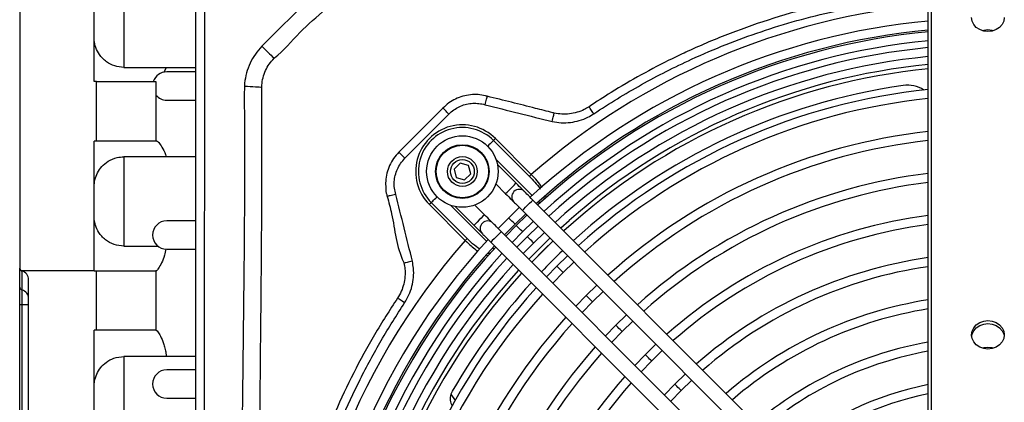
# Model space of a CAD drawing. Units: millimetres. Extents: x 1383 to 10587, y 1123 to 7386.
# Drawn here: x 1869 to 2199, y 5333 to 5462 of the extents above; entities that cross this region are included whole.
import ezdxf

# ---------------------------------------------------------------- set-up
doc = ezdxf.new("R2010")
doc.units = ezdxf.units.MM
doc.layers.add('Flowair1', color=7, linetype='Continuous')

msp = doc.modelspace()

# ---------------------------------------------------------------- linework, layer by layer
at = {"layer": 'Flowair1'}
for p, q in [((2173.72, 5329.58), (2173.72, 5487.54)), ((2174.72, 5488.04), (2174.72, 5330.08)), ((1868.72, 5481.01), (1868.72, 5378.19)), ((1930.73, 5240.84), (1930.82, 5480.44)), ((1975.34, 5477.91), (1950.03, 5452.61)), ((1903.72, 5475.54), (1903.72, 5445.54)), ((1927.72, 5475.54), (1927.72, 4990.54)), ((1893.72, 5440.82), (1893.72, 5465.54)), ((1903.72, 5445.54), (1917.94, 5445.54)), ((1917.94, 5445.54), (1917.11, 5443.84)), ((1917.94, 5445.54), (1927.72, 5445.54)), ((1927.72, 5444.04), (1918.07, 5444.04)), ((1894.46, 5440.82), (1893.72, 5440.82)), ((1894.46, 5420.82), (1894.46, 5440.82)), ((1894.46, 5440.82), (1914.46, 5440.82)), ((1914.46, 5440.82), (1914.46, 5420.82)), ((1918.07, 5434.54), (1927.72, 5434.54)), ((1998.03, 5415.04), (2012.81, 5429.88)), ((1894.46, 5420.82), (1893.72, 5420.82)), ((1893.72, 5377.32), (1893.72, 5420.82)), ((1914.46, 5420.82), (1894.46, 5420.82)), ((1914.71, 5420.82), (1914.46, 5420.82)), ((2027.76, 5421.03), (2039.8, 5408.98)), ((2040.44, 5409.61), (2028.39, 5421.67)), ((1917.94, 5415.54), (1903.72, 5415.54)), ((1903.72, 5415.54), (1903.72, 5385.54)), ((1927.72, 5415.54), (1917.94, 5415.54)), ((2028.62, 5414.59), (2040.7, 5402.5)), ((2016.56, 5413.38), (2014.52, 5411.34)), ((2014.52, 5411.34), (2015.27, 5408.55)), ((2019.35, 5412.63), (2016.56, 5413.38)), ((2020.1, 5409.84), (2019.35, 5412.63)), ((2035.34, 5406.7), (2029.07, 5412.97)), ((2015.27, 5408.55), (2018.05, 5407.8)), ((2018.05, 5407.8), (2020.1, 5409.84)), ((2028.56, 5406.41), (2031.8, 5403.16)), ((2127.99, 5313.97), (2040.99, 5401.04)), ((2042.82, 5400.38), (2043.25, 5399.95)), ((2044.71, 5401.86), (2044.84, 5401.37)), ((2045.41, 5401.83), (2045.3, 5402.4)), ((2006.23, 5399.52), (2018.27, 5387.47)), ((2018.91, 5388.1), (2006.86, 5400.15)), ((2025.38, 5387.2), (2013.3, 5399.28)), ((2014.92, 5398.83), (2021.19, 5392.56)), ((2024.73, 5396.09), (2021.48, 5399.34)), ((2036.43, 5398.53), (2032.86, 5395.03)), ((2037.46, 5397.5), (2124.46, 5310.44)), ((1927.72, 5394.04), (1918.07, 5394.04)), ((2032.86, 5395.03), (2029.36, 5391.46)), ((2034.98, 5392.91), (2038.56, 5396.4)), ((2038.98, 5395.97), (2035.41, 5392.48)), ((2037.53, 5390.36), (2041.1, 5393.85)), ((2050.35, 5391.67), (2053.13, 5394.15)), ((2031.48, 5389.34), (2034.98, 5392.91)), ((2035.41, 5392.48), (2031.91, 5388.91)), ((2042.71, 5392.25), (2039.13, 5388.76)), ((2117.38, 5303.37), (2030.38, 5390.44)), ((2034.03, 5386.78), (2037.53, 5390.36)), ((2039.13, 5388.76), (2035.63, 5385.18)), ((2041.25, 5386.63), (2044.83, 5390.13)), ((1903.72, 5385.54), (1915.15, 5385.54)), ((1918.07, 5384.54), (1927.72, 5384.54)), ((2026.85, 5386.9), (2113.84, 5299.83)), ((2027.93, 5384.64), (2027.5, 5385.07)), ((2037.75, 5383.06), (2041.25, 5386.63)), ((2026.7, 5383.06), (2025.89, 5383.14)), ((2052.6, 5382.34), (2049.02, 5378.85)), ((1868.72, 5371.82), (1868.72, 5378.14)), ((1893.72, 5377.32), (1869.23, 5377.32)), ((1893.72, 5377.32), (1894.46, 5377.32)), ((1894.46, 5357.32), (1894.46, 5377.32)), ((1894.46, 5377.32), (1914.46, 5377.32)), ((1914.46, 5377.32), (1914.46, 5357.32)), ((1914.58, 5377.32), (1914.46, 5377.32)), ((2049.02, 5378.85), (2045.53, 5375.28)), ((2051.14, 5376.73), (2054.73, 5380.22)), ((1869.47, 5377.22), (1869.47, 5377.18)), ((1869.47, 5377.18), (1869.47, 5370.86)), ((1871.72, 5091.76), (1871.72, 5374.32)), ((2047.65, 5373.15), (2051.14, 5376.73)), ((1868.72, 5366), (1868.72, 5371.82)), ((1869.47, 5370.86), (1869.47, 5366)), ((2062.5, 5372.44), (2058.92, 5368.95)), ((2058.92, 5368.95), (2055.43, 5365.37)), ((2061.04, 5366.83), (2064.62, 5370.31)), ((1868.72, 5366), (1869.47, 5366)), ((1868.72, 5100.08), (1868.72, 5366)), ((1869.47, 5366), (1871.72, 5366)), ((1869.47, 5366), (1869.47, 5100.08)), ((2057.55, 5363.25), (2061.04, 5366.83)), ((2072.4, 5362.53), (2068.82, 5359.05)), ((2068.82, 5359.05), (2065.33, 5355.46)), ((2070.94, 5356.92), (2074.52, 5360.41)), ((1894.46, 5357.32), (1893.72, 5357.32)), ((1893.72, 5310.32), (1893.72, 5357.32)), ((1914.46, 5357.32), (1894.46, 5357.32)), ((1914.57, 5357.32), (1914.46, 5357.32)), ((2067.45, 5353.34), (2070.94, 5356.92)), ((2082.3, 5352.62), (2078.71, 5349.14)), ((1917.94, 5348.54), (1903.72, 5348.54)), ((1903.72, 5348.54), (1903.72, 5318.54)), ((1927.72, 5348.54), (1917.94, 5348.54)), ((2078.71, 5349.14), (2075.23, 5345.55)), ((2080.83, 5347.02), (2084.42, 5350.5)), ((2077.35, 5343.43), (2080.83, 5347.02)), ((1927.72, 5344.04), (1918.07, 5344.04)), ((2092.2, 5342.71), (2088.61, 5339.24)), ((2088.61, 5339.24), (2085.13, 5335.65)), ((2090.73, 5337.12), (2094.32, 5340.59)), ((1918.07, 5334.54), (1927.72, 5334.54)), ((2013.47, 5335.85), (2014.87, 5333.75)), ((2087.25, 5333.52), (2090.73, 5337.12))]:
    msp.add_line(p, q, dxfattribs=at)
at = {"layer": 'Flowair1', "flags": 128}
for points in [[(2193.72, 5457.56), (2192.3, 5457.72), (2190.97, 5458.2), (2189.83, 5458.95), (2188.96, 5459.94), (2188.41, 5461.09), (2188.22, 5462.32)], [(2199.22, 5462.32), (2199.03, 5461.09), (2198.49, 5459.94), (2197.61, 5458.95), (2196.47, 5458.2), (2195.15, 5457.72), (2193.72, 5457.56)], [(2193.72, 5458.09), (2192.3, 5457.92), (2191.92, 5457.82)], [(2195.52, 5457.82), (2195.15, 5457.92), (2193.72, 5458.09)], [(1950.03, 5452.61), (1950.71, 5451.95), (1951.37, 5451.3), (1952, 5450.69), (1952.57, 5450.12), (1953.09, 5449.62), (1953.52, 5449.19), (1953.87, 5448.85), (1954.13, 5448.6)], [(1944.16, 5439.25), (1945.14, 5439.19), (1946.09, 5439.14), (1946.99, 5439.09), (1947.82, 5439.04), (1948.55, 5439), (1949.15, 5438.97), (1949.63, 5438.94), (1949.95, 5438.92)], [(2024.96, 5432.99), (2025.09, 5433.49), (2025.21, 5433.98), (2025.32, 5434.43), (2025.42, 5434.85), (2025.51, 5435.2), (2025.59, 5435.5), (2025.64, 5435.71), (2025.68, 5435.85)], [(2010.78, 5431.9), (2006.55, 5427.65), (1996, 5417.06)], [(2012.81, 5429.88), (2012.48, 5430.21), (2012.15, 5430.54), (2011.84, 5430.85), (2011.55, 5431.14), (2011.3, 5431.39), (2011.08, 5431.61), (2010.91, 5431.78), (2010.78, 5431.9)], [(2047.5, 5427.37), (2047.61, 5427.86), (2047.71, 5428.33), (2047.81, 5428.78), (2047.9, 5429.18), (2047.97, 5429.54), (2048.04, 5429.84), (2048.09, 5430.07), (2048.12, 5430.22)], [(2061.42, 5429.97), (2061.16, 5430.36), (2060.91, 5430.74), (2060.66, 5431.11), (2060.44, 5431.44), (2060.24, 5431.74), (2060.07, 5432), (2059.94, 5432.2), (2059.84, 5432.35)], [(2027.76, 5421.03), (2027.54, 5420.82), (2027.27, 5420.55), (2026.96, 5420.24), (2026.61, 5419.89), (2026.23, 5419.5), (2025.82, 5419.1), (2025.8, 5419.07)], [(2028.39, 5421.67), (2028.29, 5421.57), (2028.2, 5421.47), (2028.1, 5421.38), (2028.02, 5421.29), (2027.94, 5421.21), (2027.87, 5421.14), (2027.81, 5421.08), (2027.76, 5421.03)], [(1998.03, 5415.04), (1997.7, 5415.37), (1997.37, 5415.7), (1997.06, 5416.01), (1996.77, 5416.3), (1996.52, 5416.55), (1996.3, 5416.77), (1996.13, 5416.94), (1996, 5417.06)], [(2040.44, 5409.61), (2040.34, 5409.51), (2040.24, 5409.42), (2040.15, 5409.33), (2040.06, 5409.24), (2039.98, 5409.16), (2039.91, 5409.09), (2039.85, 5409.03), (2039.8, 5408.98)], [(2031.8, 5403.16), (2031.94, 5403.3), (2032.32, 5403.68), (2032.89, 5404.25), (2033.57, 5404.93)], [(2033.57, 5404.93), (2034.25, 5405.61), (2034.82, 5406.18), (2035.2, 5406.56), (2035.34, 5406.7)], [(2038.17, 5403.87), (2038.11, 5403.92), (2037.95, 5404.08), (2037.69, 5404.34), (2037.34, 5404.7), (2036.91, 5405.12), (2036.42, 5405.61), (2035.89, 5406.14), (2035.34, 5406.7)], [(2040.99, 5401.04), (2040.44, 5401.59), (2039.91, 5402.12), (2039.42, 5402.61), (2038.99, 5403.04), (2038.64, 5403.39), (2038.38, 5403.65), (2038.22, 5403.81), (2038.17, 5403.87)], [(1994.96, 5402.94), (1994.46, 5402.82), (1993.97, 5402.69), (1993.52, 5402.58), (1993.1, 5402.48), (1992.75, 5402.39), (1992.45, 5402.32), (1992.24, 5402.26), (1992.1, 5402.23)], [(2006.86, 5400.15), (2007.08, 5400.37), (2007.35, 5400.64), (2007.66, 5400.95), (2008.01, 5401.3), (2008.39, 5401.68), (2008.8, 5402.09), (2008.82, 5402.11)], [(2031.8, 5403.16), (2032.35, 5402.61), (2032.88, 5402.08), (2033.37, 5401.59), (2033.8, 5401.16), (2034.15, 5400.81), (2034.41, 5400.55), (2034.57, 5400.39), (2034.63, 5400.33)], [(2039.22, 5399.27), (2039.9, 5399.95), (2040.48, 5400.52), (2040.86, 5400.9), (2040.99, 5401.04)], [(2006.86, 5400.15), (2006.81, 5400.1), (2006.75, 5400.04), (2006.68, 5399.97), (2006.6, 5399.89), (2006.51, 5399.81), (2006.42, 5399.71), (2006.32, 5399.62), (2006.23, 5399.52)], [(2034.63, 5400.33), (2034.68, 5400.28), (2034.84, 5400.12), (2035.11, 5399.86), (2035.46, 5399.5), (2035.89, 5399.08), (2036.37, 5398.59), (2036.9, 5398.06), (2037.46, 5397.5)], [(2037.46, 5397.5), (2037.59, 5397.64), (2037.97, 5398.02), (2038.55, 5398.59), (2039.22, 5399.27)], [(2022.96, 5394.33), (2022.28, 5393.65), (2021.71, 5393.08), (2021.33, 5392.69), (2021.19, 5392.56)], [(2024.73, 5396.09), (2024.59, 5395.96), (2024.21, 5395.58), (2023.64, 5395), (2022.96, 5394.33)], [(2027.55, 5393.26), (2027.5, 5393.32), (2027.34, 5393.48), (2027.08, 5393.74), (2026.73, 5394.09), (2026.3, 5394.52), (2025.81, 5395.01), (2025.28, 5395.54), (2024.73, 5396.09)], [(2034.98, 5392.91), (2034.9, 5392.99), (2034.67, 5393.22), (2034.32, 5393.56), (2033.92, 5393.97), (2033.51, 5394.38), (2033.17, 5394.72), (2032.94, 5394.95), (2032.86, 5395.03)], [(2034.98, 5392.91), (2034.9, 5392.99), (2034.67, 5393.22), (2034.32, 5393.56), (2033.92, 5393.97), (2033.51, 5394.38), (2033.17, 5394.72), (2032.94, 5394.95), (2032.86, 5395.03)], [(2021.19, 5392.56), (2021.74, 5392.01), (2022.27, 5391.48), (2022.76, 5390.99), (2023.19, 5390.56), (2023.54, 5390.21), (2023.8, 5389.95), (2023.96, 5389.79), (2024.02, 5389.73)], [(2030.38, 5390.44), (2029.83, 5390.99), (2029.3, 5391.52), (2028.81, 5392.01), (2028.38, 5392.44), (2028.03, 5392.79), (2027.77, 5393.05), (2027.61, 5393.21), (2027.55, 5393.26)], [(2037.53, 5390.36), (2037.45, 5390.44), (2037.22, 5390.67), (2036.87, 5391.01), (2036.47, 5391.42), (2036.06, 5391.82), (2035.72, 5392.17), (2035.49, 5392.4), (2035.41, 5392.48)], [(2037.53, 5390.36), (2037.45, 5390.44), (2037.22, 5390.67), (2036.87, 5391.01), (2036.47, 5391.42), (2036.06, 5391.82), (2035.72, 5392.17), (2035.49, 5392.4), (2035.41, 5392.48)], [(2018.91, 5388.1), (2018.86, 5388.05), (2018.79, 5387.99), (2018.72, 5387.92), (2018.64, 5387.84), (2018.56, 5387.75), (2018.47, 5387.66), (2018.37, 5387.56), (2018.27, 5387.47)], [(2024.02, 5389.73), (2024.07, 5389.68), (2024.23, 5389.52), (2024.49, 5389.25), (2024.85, 5388.9), (2025.27, 5388.47), (2025.76, 5387.98), (2026.29, 5387.45), (2026.85, 5386.9)], [(2028.61, 5388.67), (2027.94, 5387.99), (2027.36, 5387.42), (2026.98, 5387.04), (2026.85, 5386.9)], [(2030.38, 5390.44), (2030.25, 5390.3), (2029.86, 5389.92), (2029.29, 5389.34), (2028.61, 5388.67)], [(2041.25, 5386.63), (2041.17, 5386.71), (2040.94, 5386.94), (2040.59, 5387.29), (2040.19, 5387.69), (2039.78, 5388.1), (2039.44, 5388.44), (2039.21, 5388.67), (2039.13, 5388.76)], [(2041.25, 5386.63), (2041.17, 5386.71), (2040.94, 5386.94), (2040.59, 5387.29), (2040.19, 5387.69), (2039.78, 5388.1), (2039.44, 5388.44), (2039.21, 5388.67), (2039.13, 5388.76)], [(2039.62, 5381.19), (2040.58, 5382.19), (2046.69, 5388.26)], [(2040.63, 5380.18), (2041.85, 5381.45), (2047.7, 5387.25)], [(2040.63, 5380.18), (2044.89, 5384.52), (2047.7, 5387.25)], [(2000.54, 5380.47), (2000.06, 5380.36), (1999.58, 5380.26), (1999.14, 5380.16), (1998.73, 5380.07), (1998.37, 5380), (1998.08, 5379.93), (1997.85, 5379.88), (1997.69, 5379.85)], [(2051.14, 5376.73), (2051.06, 5376.81), (2050.83, 5377.04), (2050.49, 5377.39), (2050.08, 5377.79), (2049.68, 5378.2), (2049.33, 5378.54), (2049.11, 5378.77), (2049.02, 5378.85)], [(2051.14, 5376.73), (2051.06, 5376.81), (2050.83, 5377.04), (2050.49, 5377.39), (2050.08, 5377.79), (2049.68, 5378.2), (2049.33, 5378.54), (2049.11, 5378.77), (2049.02, 5378.85)], [(1997.93, 5366.55), (1997.54, 5366.81), (1997.16, 5367.06), (1996.79, 5367.31), (1996.46, 5367.53), (1996.16, 5367.73), (1995.91, 5367.9), (1995.7, 5368.03), (1995.55, 5368.13)], [(2061.04, 5366.83), (2060.96, 5366.91), (2060.73, 5367.14), (2060.39, 5367.48), (2059.98, 5367.89), (2059.57, 5368.29), (2059.23, 5368.64), (2059, 5368.87), (2058.92, 5368.95)], [(2061.04, 5366.83), (2060.96, 5366.91), (2060.73, 5367.14), (2060.39, 5367.48), (2059.98, 5367.89), (2059.57, 5368.29), (2059.23, 5368.64), (2059, 5368.87), (2058.92, 5368.95)], [(2070.94, 5356.92), (2070.86, 5357), (2070.63, 5357.23), (2070.28, 5357.58), (2069.88, 5357.98), (2069.47, 5358.39), (2069.13, 5358.73), (2068.9, 5358.96), (2068.82, 5359.05)], [(2070.94, 5356.92), (2070.86, 5357), (2070.63, 5357.23), (2070.28, 5357.58), (2069.88, 5357.98), (2069.47, 5358.39), (2069.13, 5358.73), (2068.9, 5358.96), (2068.82, 5359.05)], [(2193.72, 5351.04), (2192.3, 5351.2), (2190.97, 5351.68), (2189.83, 5352.43), (2188.96, 5353.42), (2188.41, 5354.57), (2188.22, 5355.8), (2188.41, 5357.03), (2188.96, 5358.18), (2189.83, 5359.17), (2190.97, 5359.93), (2192.3, 5360.4), (2193.72, 5360.56), (2195.15, 5360.4), (2196.47, 5359.93), (2197.61, 5359.17), (2198.49, 5358.18), (2199.03, 5357.03), (2199.22, 5355.8), (2199.03, 5354.57), (2198.49, 5353.42), (2197.61, 5352.43), (2196.47, 5351.68), (2195.15, 5351.2), (2193.72, 5351.04)], [(2188.25, 5355.3), (2188.41, 5356.03), (2188.96, 5357.18), (2189.83, 5358.17), (2190.97, 5358.93), (2192.3, 5359.4), (2193.72, 5359.56), (2195.15, 5359.4), (2196.47, 5358.93), (2197.61, 5358.17), (2198.49, 5357.18), (2199.03, 5356.03), (2199.19, 5355.3)], [(2193.72, 5351.56), (2192.3, 5351.4), (2191.92, 5351.3)], [(2195.52, 5351.3), (2195.15, 5351.4), (2193.72, 5351.56)], [(2080.83, 5347.02), (2080.75, 5347.1), (2080.52, 5347.33), (2080.18, 5347.67), (2079.77, 5348.08), (2079.37, 5348.49), (2079.02, 5348.83), (2078.79, 5349.06), (2078.71, 5349.14)], [(2080.83, 5347.02), (2080.75, 5347.1), (2080.52, 5347.33), (2080.18, 5347.67), (2079.77, 5348.08), (2079.37, 5348.49), (2079.02, 5348.83), (2078.79, 5349.06), (2078.71, 5349.14)], [(2090.73, 5337.12), (2090.65, 5337.2), (2090.42, 5337.43), (2090.07, 5337.77), (2089.67, 5338.18), (2089.26, 5338.58), (2088.92, 5338.93), (2088.69, 5339.16), (2088.61, 5339.24)], [(2090.73, 5337.12), (2090.65, 5337.2), (2090.42, 5337.43), (2090.07, 5337.77), (2089.67, 5338.18), (2089.26, 5338.58), (2088.92, 5338.93), (2088.69, 5339.16), (2088.61, 5339.24), (2088.61, 5339.24)]]:
    msp.add_lwpolyline(points, dxfattribs=at)
at = {"layer": 'Flowair1'}
for radius in [12, 9, 8.8, 5, 4]:
    msp.add_circle((2017.31, 5410.59), radius, dxfattribs=at)
for centre, radius, start, end in [((2194.72, 5233.04), 234.48, 95.1382, 131.1464), ((2194.72, 5233.04), 229, 95.2616, 132.4744), ((2194.72, 5233.04), 226, 95.3316, 132.4412), ((2194.72, 5233.04), 225.39, 95.346, 132.4344), ((2194.72, 5233.04), 222.39, 95.4183, 132.4001), ((2194.72, 5233.04), 220.13, 95.4742, 132.3735), ((2194.72, 5233.04), 217.13, 95.5501, 132.3375), ((1918.07, 5439.29), 4.75, 90, 161.227), ((2194.72, 5233.04), 213.06, 95.6565, 132.2871), ((2194.72, 5233.04), 213.06, 95.6565, 132.2871), ((2194.72, 5233.04), 214.49, 95.6186, 131.3095), ((2194.72, 5233.04), 208.5, 98.1068, 132.2282), ((2194.72, 5233.04), 206.13, 95.8473, 132.1966), ((2166.73, 5429.56), 10, 56.9087, 98.1068), ((1918.07, 5439.29), 4.75, 220.5819, 270), ((2194.72, 5233.04), 203.13, 95.934, 132.1555), ((2017.31, 5410.59), 15.67, 44.9772, 224.9772), ((2017.31, 5410.59), 14.77, 44.9772, 224.9772), ((2194.72, 5233.04), 192.13, 96.275, 131.9938), ((2194.72, 5233.04), 189.13, 96.375, 131.9464), ((2194.72, 5233.04), 178.13, 96.7704, 131.759), ((2036.4, 5402.1), 2.5, 134.9772, 224.9772), ((2036.4, 5402.1), 2.5, 44.9772, 134.9772), ((2194.72, 5233.04), 175.13, 96.887, 131.7038), ((1918.07, 5389.29), 4.75, 90, 270), ((2025.79, 5391.5), 2.5, 44.9772, 134.9772), ((2194.72, 5233.04), 164.13, 97.351, 131.4842), ((2025.79, 5391.5), 2.5, 134.9772, 224.9772), ((2194.72, 5233.04), 161.13, 97.4887, 131.4191), ((2194.72, 5233.04), 234.48, 138.8081, 221.1464), ((2194.72, 5233.04), 229, 137.48, 179.7484), ((2194.72, 5233.04), 226, 137.5133, 179.722), ((2194.72, 5233.04), 225.39, 137.5201, 179.7165), ((2194.72, 5233.04), 208.5, 133.6031, 136.3514), ((2194.72, 5233.04), 222.39, 137.5544, 179.6892), ((2194.72, 5233.04), 220.13, 137.581, 179.6681), ((2194.72, 5233.04), 150.13, 98.0409, 131.158), ((1869.72, 5378.19), 1, 180, 240.8072), ((1869.72, 5378.15), 0.993, 180.1606, 255.817), ((1869.72, 5378.19), 1, 240.8072, 255.5225), ((2194.72, 5233.04), 217.13, 137.617, 179.6394), ((2194.72, 5233.04), 214.49, 137.6495, 179.6135), ((2194.72, 5233.04), 147.13, 98.2059, 131.08), ((1868.72, 5374.32), 3, 0, 75.5225), ((1868.74, 5374.29), 2.98, 0.1597, 75.8176), ((2194.72, 5233.04), 213.06, 137.6674, 179.5993), ((2194.72, 5233.04), 213.06, 137.6674, 179.5993), ((1869.72, 5371.83), 0.993, 180.1606, 255.817), ((1868.74, 5367.98), 2.98, 0.1597, 75.8176), ((2194.72, 5233.04), 206.13, 137.7579, 179.5272), ((2194.72, 5233.04), 208.5, 137.7263, 150.1413), ((2194.72, 5233.04), 203.13, 137.799, 179.4945), ((2194.72, 5233.04), 136.13, 98.8742, 130.7645), ((2194.72, 5233.04), 133.13, 99.0758, 130.6694), ((2194.72, 5233.04), 192.13, 137.9607, 179.3658), ((2194.72, 5233.04), 189.13, 138.0081, 179.3281), ((2194.72, 5233.04), 178.13, 138.1955, 179.1789), ((2194.72, 5233.04), 122.13, 99.9011, 130.2806), ((2194.72, 5233.04), 175.13, 138.2506, 179.135), ((2194.72, 5233.04), 119.13, 100.1531, 130.162), ((1918.07, 5339.29), 4.75, 90, 270), ((2194.72, 5233.04), 164.13, 138.4703, 178.9602), ((2194.72, 5233.04), 161.13, 138.5354, 178.9084), ((2194.72, 5233.04), 108.13, 101.1987, 129.6709), ((2018.24, 5334.35), 5, 162.568, 209.0076), ((2018.24, 5334.35), 5, 150.1413, 162.568), ((2194.72, 5233.04), 105.13, 101.5225, 129.4595)]:
    msp.add_arc(centre, radius, start, end, dxfattribs=at)
for points, knots in [([(1954.25, 5448.73), (1954.25, 5448.73), (1957.45, 5451.13), (1964.74, 5460.54), (1974.91, 5467.22), (1979.22, 5473.68), (1979.22, 5473.68)], [0, 0, 0, 0, 0.000002, 0.339951, 0.999998, 1, 1, 1, 1]), ([(2173.72, 5472.13), (2171.51, 5471.96), (2164.18, 5471.4), (2151.82, 5469.47), (2136.69, 5466.32), (2121.79, 5462.17), (2107.19, 5457.1), (2095.9, 5452.35), (2085.97, 5447.63), (2077.3, 5443.1), (2068.01, 5437.7), (2062.29, 5433.95), (2059.84, 5432.35)], [0, 0, 0, 0, 0.0544837, 0.1808433, 0.3075886, 0.434458, 0.5611911, 0.6875403, 0.7355855, 0.8318127, 0.9280401, 1, 1, 1, 1]), ([(2061.42, 5429.97), (2064.04, 5431.67), (2069.29, 5435.07), (2077.42, 5439.8), (2085.74, 5444.23), (2095.17, 5448.79), (2105.77, 5453.31), (2117.55, 5457.62), (2129.65, 5461.35), (2142.04, 5464.46), (2154.68, 5466.89), (2165.25, 5468.47), (2171.63, 5468.96), (2173.72, 5469.12)], [0, 0, 0, 0, 0.078052, 0.156102, 0.234635, 0.313167, 0.417533, 0.521971, 0.626337, 0.733381, 0.840501, 0.947545, 1, 1, 1, 1]), ([(1903.72, 5445.54), (1902.67, 5445.64), (1900.56, 5445.84), (1898.2, 5447.09), (1896.55, 5448.5), (1895.27, 5450.05), (1894.19, 5452.15), (1893.76, 5454.17), (1893.73, 5455.24), (1893.72, 5455.54)], [0, 0, 0, 0, 0.197625, 0.394361, 0.502965, 0.611447, 0.774257, 0.937551, 1, 1, 1, 1]), ([(1950.03, 5452.61), (1949.27, 5451.75), (1947.72, 5450.01), (1946, 5446.97), (1944.78, 5443.67), (1944.29, 5441.06), (1944.18, 5439.57), (1944.16, 5439.25)], [0, 0, 0, 0, 0.230619, 0.467914, 0.698535, 0.935806, 1, 1, 1, 1]), ([(1949.95, 5438.92), (1949.97, 5439.15), (1950.03, 5440.21), (1950.35, 5442.11), (1951.2, 5444.47), (1952.44, 5446.71), (1953.56, 5447.96), (1954.13, 5448.6)], [0, 0, 0, 0, 0.064588, 0.295076, 0.532517, 0.76266, 1, 1, 1, 1]), ([(1954.13, 5448.6), (1954.17, 5448.64), (1954.22, 5448.68), (1954.25, 5448.73), (1954.25, 5448.73)], [0, 0, 0, 0, 0.999698, 1, 1, 1, 1]), ([(1944.16, 5439.25), (1944.12, 5437.58), (1944.05, 5434.24), (1944.24, 5427.55), (1944.2, 5409.25), (1944.06, 5379.35), (1943.21, 5318.89), (1943.05, 5271.71), (1942.93, 5237.82)], [0, 0, 0, 0, 0.02488, 0.049781, 0.099566, 0.297378, 0.495205, 1, 1, 1, 1]), ([(1948.93, 5243.88), (1948.98, 5259.81), (1949.08, 5291.66), (1949.43, 5336.81), (1949.89, 5379.33), (1950.08, 5412.16), (1949.95, 5431.73), (1949.95, 5437.97), (1949.95, 5437.97)], [0, 0, 0, 0, 0.2461761, 0.4923528, 0.6978915, 0.9034137, 0.9999997, 1, 1, 1, 1]), ([(1949.95, 5437.97), (1949.95, 5437.97), (1949.95, 5438.28), (1949.95, 5438.6), (1949.95, 5438.92)], [0, 0, 0, 0, 0.000063, 1, 1, 1, 1]), ([(2025.06, 5436.01), (2025.06, 5436.01), (2024.24, 5436.21), (2022.57, 5436.45), (2020, 5436.41), (2017.44, 5435.92), (2014.98, 5434.99), (2012.71, 5433.66), (2011.43, 5432.49), (2010.78, 5431.9)], [0, 0, 0, 0, 0.000004, 0.163004, 0.32601, 0.495166, 0.664332, 0.832137, 1, 1, 1, 1]), ([(2012.81, 5429.88), (2013.34, 5430.36), (2014.38, 5431.31), (2016.22, 5432.38), (2018.21, 5433.13), (2020.27, 5433.51), (2022.35, 5433.53), (2023.9, 5433.27), (2024.76, 5433.05), (2024.96, 5432.99)], [0, 0, 0, 0, 0.160686, 0.321264, 0.482164, 0.643057, 0.797567, 0.952083, 1, 1, 1, 1]), ([(2025.68, 5435.85), (2025.47, 5435.9), (2025.26, 5435.95), (2025.06, 5436.01), (2025.06, 5436.01)], [0, 0, 0, 0, 0.999903, 1, 1, 1, 1]), ([(2047.67, 5430.33), (2047.67, 5430.33), (2045.73, 5430.82), (2038.4, 5432.66), (2031.07, 5434.5), (2025.68, 5435.85)], [0, 0, 0, 0, 0.0000027, 0.264557, 1, 1, 1, 1]), ([(2024.96, 5432.99), (2028.72, 5432.05), (2036.23, 5430.17), (2043.74, 5428.31), (2047.5, 5427.37)], [0, 0, 0, 0, 0.5, 1, 1, 1, 1]), ([(2048.12, 5430.22), (2047.97, 5430.26), (2047.82, 5430.29), (2047.67, 5430.33), (2047.67, 5430.33)], [0, 0, 0, 0, 0.999868, 1, 1, 1, 1]), ([(2059.84, 5432.35), (2059.3, 5432.02), (2058.04, 5431.24), (2055.82, 5430.38), (2053.3, 5429.86), (2050.68, 5429.76), (2048.98, 5430.07), (2048.12, 5430.22)], [0, 0, 0, 0, 0.155091, 0.363107, 0.577571, 0.785672, 1, 1, 1, 1]), ([(2047.5, 5427.37), (2048.5, 5427.2), (2050.52, 5426.86), (2053.59, 5427), (2056.62, 5427.63), (2059.25, 5428.64), (2060.78, 5429.57), (2061.42, 5429.97)], [0, 0, 0, 0, 0.2081677, 0.4223308, 0.630514, 0.8448202, 1, 1, 1, 1]), ([(1914.71, 5420.82), (1914.92, 5420.71), (1915.35, 5420.49), (1916.49, 5418.85), (1917.41, 5417.04), (1917.85, 5415.79), (1917.94, 5415.54)], [0, 0, 0, 0, 0.299135, 0.597362, 0.919379, 1, 1, 1, 1]), ([(1996, 5417.06), (1995.39, 5416.38), (1994.17, 5415.02), (1992.82, 5412.62), (1991.93, 5410.06), (1991.49, 5407.51), (1991.6, 5405.12), (1991.6, 5403.52), (1991.94, 5402.84), (1991.94, 5402.84)], [0, 0, 0, 0, 0.177832, 0.355602, 0.529812, 0.704016, 0.852007, 0.999996, 1, 1, 1, 1]), ([(1893.72, 5405.54), (1893.77, 5406.3), (1893.86, 5407.81), (1894.77, 5410.22), (1896.28, 5412.4), (1898.48, 5414.23), (1901.08, 5415.36), (1902.95, 5415.49), (1903.72, 5415.54)], [0, 0, 0, 0, 0.158793, 0.317832, 0.473429, 0.649126, 0.856074, 1, 1, 1, 1]), ([(1994.96, 5402.94), (1994.79, 5403.63), (1994.45, 5405.03), (1994.41, 5407.19), (1994.73, 5409.35), (1995.45, 5411.41), (1996.52, 5413.37), (1997.53, 5414.48), (1998.03, 5415.04)], [0, 0, 0, 0, 0.1624163, 0.328522, 0.4914235, 0.6597341, 0.8269652, 1, 1, 1, 1]), ([(2039.8, 5408.98), (2040.43, 5408.32), (2041.69, 5407.01), (2042.94, 5405.59), (2043.41, 5404.77), (2043.44, 5404.72)], [0, 0, 0, 0, 0.4830871, 0.9654872, 1, 1, 1, 1]), ([(2044.07, 5405.28), (2043.54, 5406.03), (2042.45, 5407.54), (2041.11, 5408.92), (2040.44, 5409.61)], [0, 0, 0, 0, 0.495393, 1, 1, 1, 1]), ([(1991.94, 5402.84), (1991.94, 5402.84), (1991.94, 5402.63), (1992.02, 5402.43), (1992.1, 5402.23)], [0, 0, 0, 0, 0.000094, 1, 1, 1, 1]), ([(1992.1, 5402.23), (1992.62, 5400.3), (1994.57, 5393.04), (1995.11, 5385.25), (1997.58, 5380.3), (1997.58, 5380.3)], [0, 0, 0, 0, 0.265446, 0.999997, 1, 1, 1, 1]), ([(2000.54, 5380.47), (1999.62, 5384.21), (1997.76, 5391.71), (1995.89, 5399.2), (1994.96, 5402.94)], [0, 0, 0, 0, 0.4999933, 1, 1, 1, 1]), ([(1903.72, 5385.54), (1902.6, 5385.65), (1900.36, 5385.87), (1897.87, 5387.3), (1896.25, 5388.83), (1895.01, 5390.45), (1894.1, 5392.5), (1893.75, 5394.37), (1893.73, 5395.21), (1893.72, 5395.54)], [0, 0, 0, 0, 0.196579, 0.393137, 0.49063, 0.588012, 0.755279, 0.90524, 1, 1, 1, 1]), ([(2018.27, 5387.47), (2018.92, 5386.85), (2020.08, 5385.74), (2021.51, 5384.53), (2022.33, 5384.03), (2022.55, 5383.89)], [0, 0, 0, 0, 0.471741, 0.85251, 1, 1, 1, 1]), ([(2023.15, 5384.54), (2022.33, 5385.12), (2020.84, 5386.18), (2019.51, 5387.5), (2018.91, 5388.1)], [0, 0, 0, 0, 0.547944, 1, 1, 1, 1]), ([(1917.74, 5384.59), (1917.61, 5383.87), (1917.29, 5382.11), (1916.31, 5379.82), (1915.45, 5378.26), (1914.91, 5377.53), (1914.68, 5377.33), (1914.6, 5377.32), (1914.58, 5377.32)], [0, 0, 0, 0, 0.171347, 0.418674, 0.690151, 0.826848, 0.963468, 1, 1, 1, 1]), ([(2025.37, 5382.58), (2025.5, 5382.52), (2025.74, 5382.41), (2026, 5382.42), (2026.11, 5382.43)], [0, 0, 0, 0, 0.544216, 1, 1, 1, 1]), ([(1997.69, 5379.85), (1997.82, 5379.2), (1998.1, 5377.73), (1998.11, 5375.34), (1997.7, 5372.81), (1996.88, 5370.35), (1996, 5368.88), (1995.55, 5368.13)], [0, 0, 0, 0, 0.161385, 0.367972, 0.580721, 0.787208, 1, 1, 1, 1]), ([(1997.58, 5380.3), (1997.58, 5380.3), (1997.58, 5380.15), (1997.64, 5380), (1997.69, 5379.85)], [0, 0, 0, 0, 0.0001014, 1, 1, 1, 1]), ([(1997.93, 5366.55), (1998.45, 5367.41), (1999.49, 5369.16), (2000.47, 5372.05), (2000.98, 5375.08), (2001, 5377.91), (2000.68, 5379.7), (2000.54, 5380.47)], [0, 0, 0, 0, 0.2066838, 0.4193804, 0.6260537, 0.838669, 1, 1, 1, 1]), ([(1995.55, 5368.13), (1992.92, 5364.06), (1987.65, 5355.91), (1980.71, 5343.11), (1974.43, 5329.79), (1968.94, 5315.93), (1964.26, 5301.61), (1960.62, 5287.52), (1957.91, 5273.77), (1956.04, 5260.35), (1954.86, 5246.79), (1954.71, 5237.69), (1954.63, 5233.13)], [0, 0, 0, 0, 0.1016363, 0.2033666, 0.305003, 0.4102013, 0.5155032, 0.6207038, 0.7149422, 0.809181, 0.9045904, 1, 1, 1, 1]), ([(1957.63, 5233.13), (1957.7, 5237.57), (1957.85, 5246.46), (1958.99, 5259.8), (1960.83, 5273.11), (1963.49, 5286.64), (1967, 5300.29), (1971.41, 5313.98), (1976.69, 5327.55), (1982.88, 5340.9), (1989.91, 5354.02), (1995.26, 5362.37), (1997.93, 5366.55)], [0, 0, 0, 0, 0.094238, 0.188477, 0.283879, 0.379281, 0.480954, 0.582717, 0.684388, 0.789556, 0.894827, 1, 1, 1, 1]), ([(1914.57, 5357.32), (1914.73, 5357.21), (1915.04, 5357), (1916, 5355.4), (1916.89, 5353.39), (1917.5, 5351.34), (1917.81, 5349.86), (1917.9, 5348.9), (1917.94, 5348.54)], [0, 0, 0, 0, 0.221666, 0.442745, 0.679019, 0.803097, 0.927047, 1, 1, 1, 1]), ([(1893.72, 5338.54), (1893.74, 5339.09), (1893.78, 5340.18), (1894.43, 5342.54), (1895.79, 5344.82), (1897.77, 5346.72), (1900.43, 5348.21), (1902.56, 5348.42), (1903.72, 5348.54)], [0, 0, 0, 0, 0.167624, 0.335998, 0.489006, 0.63692, 0.802191, 1, 1, 1, 1])]:
    msp.add_open_spline(points, degree=3, knots=knots, dxfattribs=at)

doc.saveas('drawing.dxf')
